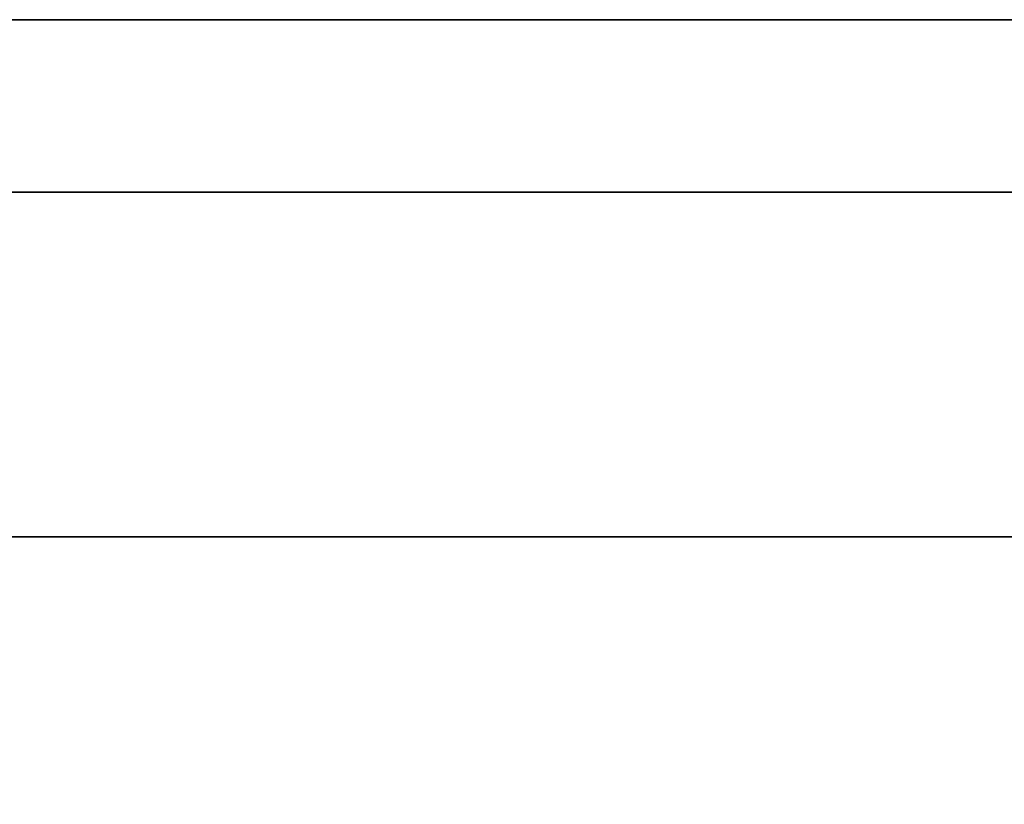
# Model space of a CAD drawing. Units: millimetres. Extents: x -242 to 153, y -849 to -454.
# Drawn here: x -148 to -146, y -456 to -454 of the extents above; entities that cross this region are included whole.
import ezdxf

# ---------------------------------------------------------------- set-up
doc = ezdxf.new("R2010")
doc.units = ezdxf.units.MM
doc.header["$MEASUREMENT"] = 0
doc.layers.get('0').update_dxf_attribs({"color": 8, "linetype": 'CONTINUOUS'})

# ---------------------------------------------------------------- blocks, each defined once
blk = doc.blocks.new('sgBrepBlock__283357424')
at = {"color": 0}
blk.add_polyline3d([(-156.7625, 395, 75.0154), (-154.7609, 395, 75.0154), (-152.763, 395, 75.1386), (-150.7765, 395, 75.3846), (-148.8089, 395, 75.7524), (-146.8676, 395, 76.2407), (-144.9602, 395, 76.8475), (-143.0936, 395, 77.5706), (-141.2752, 395, 78.4072), (-139.5117, 395, 79.3542), (-137.8098, 395, 80.4079)], dxfattribs=at)
at = {"color": 0, "invisible_edges": 15}
for points in [[(-146.8676, 395, 76.2407), (-141.2752, 255, 78.4072), (-146.8676, 255, 76.2407)], [(-146.8676, 395, 76.2407), (-141.2752, 395, 78.4072), (-141.2752, 255, 78.4072)], [(-136.1761, 395, 81.5644), (-136.1761, 255, 81.5644), (-141.2752, 255, 78.4072)], [(-141.2752, 395, 78.4072), (-136.1761, 395, 81.5644), (-141.2752, 255, 78.4072)]]:
    blk.add_3dface(points, dxfattribs=at)
blk = doc.blocks.new('sgBrepBlock__283353552')
at = {"color": 0}
blk.add_polyline3d([(-105.7961, 395, 130.4878), (-107.306, 395, 133.5201), (-108.9997, 395, 136.4538), (-110.8709, 395, 139.2776), (-112.9123, 395, 141.9808), (-115.1162, 395, 144.5533), (-117.4743, 395, 146.9852), (-119.9777, 395, 149.2673), (-122.6168, 395, 151.3909), (-125.3816, 395, 153.3481), (-128.2617, 395, 155.1314), (-131.2461, 395, 156.734), (-134.3235, 395, 158.1498), (-137.4822, 395, 159.3735), (-140.7102, 395, 160.4004), (-143.9954, 395, 161.2267), (-147.3251, 395, 161.8491), (-150.6869, 395, 162.2654), (-154.068, 395, 162.4739), (-157.4554, 395, 162.4739)], dxfattribs=at)
for points in [[(-100.7617, 394.625, 107.5), (-100.866, 394.625, 110.8858), (-101.1786, 394.625, 114.2589), (-101.6982, 394.625, 117.6062), (-102.4229, 394.625, 120.9153), (-103.3499, 394.625, 124.1734), (-104.4757, 394.625, 127.3683), (-105.7961, 394.625, 130.4878), (-107.306, 394.625, 133.5201), (-108.9997, 394.625, 136.4538), (-110.8709, 394.625, 139.2776), (-112.9123, 394.625, 141.9808), (-115.1162, 394.625, 144.5533), (-117.4743, 394.625, 146.9852), (-119.9777, 394.625, 149.2673), (-122.6168, 394.625, 151.3909), (-125.3816, 394.625, 153.3481), (-128.2617, 394.625, 155.1314), (-131.2461, 394.625, 156.734), (-134.3235, 394.625, 158.1498), (-137.4822, 394.625, 159.3735), (-140.7102, 394.625, 160.4004), (-143.9954, 394.625, 161.2267), (-147.3251, 394.625, 161.8491), (-150.6869, 394.625, 162.2654), (-154.068, 394.625, 162.4739), (-157.4554, 394.625, 162.4739), (-160.8365, 394.625, 162.2654), (-164.1982, 394.625, 161.8491), (-167.528, 394.625, 161.2267), (-170.8132, 394.625, 160.4004), (-174.0412, 394.625, 159.3735), (-177.1999, 394.625, 158.1498), (-180.2773, 394.625, 156.734), (-183.2617, 394.625, 155.1314), (-186.1418, 394.625, 153.3481), (-188.9066, 394.625, 151.3909), (-191.5457, 394.625, 149.2673), (-194.0491, 394.625, 146.9852), (-196.4072, 394.625, 144.5533), (-198.6111, 394.625, 141.9808), (-200.6525, 394.625, 139.2776), (-202.5236, 394.625, 136.4538), (-204.2174, 394.625, 133.5201), (-205.7273, 394.625, 130.4878), (-207.0477, 394.625, 127.3683), (-208.1735, 394.625, 124.1734), (-209.1005, 394.625, 120.9153), (-209.8252, 394.625, 117.6062), (-210.3448, 394.625, 114.2589), (-210.7617, 394.625, 107.5)], [(-100.7617, 393.875, 107.5), (-100.866, 393.875, 110.8858), (-101.1786, 393.875, 114.2589), (-101.6982, 393.875, 117.6062), (-102.4229, 393.875, 120.9153), (-103.3499, 393.875, 124.1734), (-104.4757, 393.875, 127.3683), (-105.7961, 393.875, 130.4878), (-107.306, 393.875, 133.5201), (-108.9997, 393.875, 136.4538), (-110.8709, 393.875, 139.2776), (-112.9123, 393.875, 141.9808), (-115.1162, 393.875, 144.5533), (-117.4743, 393.875, 146.9852), (-119.9777, 393.875, 149.2673), (-122.6168, 393.875, 151.3909), (-125.3816, 393.875, 153.3481), (-128.2617, 393.875, 155.1314), (-131.2461, 393.875, 156.734), (-134.3235, 393.875, 158.1498), (-137.4822, 393.875, 159.3735), (-140.7102, 393.875, 160.4004), (-143.9954, 393.875, 161.2267), (-147.3251, 393.875, 161.8491), (-150.6869, 393.875, 162.2654), (-154.068, 393.875, 162.4739), (-157.4554, 393.875, 162.4739), (-160.8365, 393.875, 162.2654), (-164.1982, 393.875, 161.8491), (-167.528, 393.875, 161.2267), (-170.8132, 393.875, 160.4004), (-174.0412, 393.875, 159.3735), (-177.1999, 393.875, 158.1498), (-180.2773, 393.875, 156.734), (-183.2617, 393.875, 155.1314), (-186.1418, 393.875, 153.3481), (-188.9066, 393.875, 151.3909), (-191.5457, 393.875, 149.2673), (-194.0491, 393.875, 146.9852), (-196.4072, 393.875, 144.5533), (-198.6111, 393.875, 141.9808), (-200.6525, 393.875, 139.2776), (-202.5236, 393.875, 136.4538), (-204.2174, 393.875, 133.5201), (-205.7273, 393.875, 130.4878), (-207.0477, 393.875, 127.3683), (-208.1735, 393.875, 124.1734), (-209.1005, 393.875, 120.9153), (-209.8252, 393.875, 117.6062), (-210.3448, 393.875, 114.2589), (-210.7617, 393.875, 107.5)]]:
    blk.add_spline(points, degree=3, dxfattribs=at)
at = {"color": 0, "invisible_edges": 15}
for points in [[(-140.7102, 392, 160.4004), (-140.7102, 395, 160.4004), (-150.6869, 395, 162.2654)], [(-150.6869, 392, 162.2654), (-140.7102, 392, 160.4004), (-150.6869, 395, 162.2654)], [(-131.2461, 392, 156.734), (-131.2461, 395, 156.734), (-140.7102, 395, 160.4004)], [(-140.7102, 392, 160.4004), (-131.2461, 392, 156.734), (-140.7102, 395, 160.4004)]]:
    blk.add_3dface(points, dxfattribs=at)
blk = doc.blocks.new('sgBrepBlock__283365344')
at = {"color": 0}
for points in [[(-105.7961, 395, 130.4878), (-107.306, 395, 133.5201), (-108.9997, 395, 136.4538), (-110.8709, 395, 139.2776), (-112.9123, 395, 141.9808), (-115.1162, 395, 144.5533), (-117.4743, 395, 146.9852), (-119.9777, 395, 149.2673), (-122.6168, 395, 151.3909), (-125.3816, 395, 153.3481), (-128.2617, 395, 155.1314), (-131.2461, 395, 156.734), (-134.3235, 395, 158.1498), (-137.4822, 395, 159.3735), (-140.7102, 395, 160.4004), (-143.9954, 395, 161.2267), (-147.3251, 395, 161.8491), (-150.6869, 395, 162.2654), (-154.068, 395, 162.4739), (-157.4554, 395, 162.4739)], [(-157.4554, 395, 52.5261), (-154.068, 395, 52.5261), (-150.6869, 395, 52.7346), (-147.3251, 395, 53.1509), (-143.9954, 395, 53.7733), (-140.7102, 395, 54.5996), (-137.4822, 395, 55.6265), (-134.3235, 395, 56.8502), (-131.2461, 395, 58.266), (-128.2617, 395, 59.8686), (-125.3816, 395, 61.6519), (-122.6168, 395, 63.6091), (-119.9777, 395, 65.7327), (-117.4743, 395, 68.0148), (-115.1162, 395, 70.4467), (-112.9123, 395, 73.0192), (-110.8709, 395, 75.7224), (-108.9997, 395, 78.5462), (-107.306, 395, 81.4799), (-105.7961, 395, 84.5122)], [(-156.7625, 395, 75.0154), (-154.7609, 395, 75.0154), (-152.763, 395, 75.1386), (-150.7765, 395, 75.3846), (-148.8089, 395, 75.7524), (-146.8676, 395, 76.2407), (-144.9602, 395, 76.8475), (-143.0936, 395, 77.5706), (-141.2752, 395, 78.4072), (-139.5117, 395, 79.3542), (-137.8098, 395, 80.4079)], [(-137.8098, 395, 134.5921), (-139.5117, 395, 135.6458), (-141.2752, 395, 136.5928), (-143.0936, 395, 137.4294), (-144.9602, 395, 138.1525), (-146.8676, 395, 138.7593), (-148.8089, 395, 139.2476), (-150.7765, 395, 139.6154), (-152.763, 395, 139.8614), (-154.7609, 395, 139.9846), (-156.7625, 395, 139.9846)]]:
    blk.add_polyline3d(points, dxfattribs=at)
at = {"color": 0, "invisible_edges": 15}
for points in [[(-152.763, 395, 75.1386), (-150.6869, 395, 52.7346), (-140.7102, 395, 54.5996)], [(-146.8676, 395, 76.2407), (-152.763, 395, 75.1386), (-140.7102, 395, 54.5996)], [(-140.7102, 395, 160.4004), (-152.763, 395, 139.8614), (-146.8676, 395, 138.7593)], [(-140.7102, 395, 160.4004), (-150.6869, 395, 162.2654), (-152.763, 395, 139.8614)], [(-131.2461, 395, 156.734), (-146.8676, 395, 138.7593), (-141.2752, 395, 136.5928)], [(-131.2461, 395, 156.734), (-140.7102, 395, 160.4004), (-146.8676, 395, 138.7593)], [(-146.8676, 395, 76.2407), (-140.7102, 395, 54.5996), (-131.2461, 395, 58.266)], [(-141.2752, 395, 78.4072), (-146.8676, 395, 76.2407), (-131.2461, 395, 58.266)], [(-122.6168, 395, 151.3909), (-141.2752, 395, 136.5928), (-136.1761, 395, 133.4356)], [(-122.6168, 395, 151.3909), (-131.2461, 395, 156.734), (-141.2752, 395, 136.5928)], [(-122.6168, 395, 63.6091), (-141.2752, 395, 78.4072), (-131.2461, 395, 58.266)], [(-136.1761, 395, 81.5644), (-141.2752, 395, 78.4072), (-122.6168, 395, 63.6091)]]:
    blk.add_3dface(points, dxfattribs=at)
blk = doc.blocks.new('sgBrepBlock__283367456')
at = {"color": 0}
blk.add_polyline3d([(-157.4554, 395, 52.5261), (-154.068, 395, 52.5261), (-150.6869, 395, 52.7346), (-147.3251, 395, 53.1509), (-143.9954, 395, 53.7733), (-140.7102, 395, 54.5996), (-137.4822, 395, 55.6265), (-134.3235, 395, 56.8502), (-131.2461, 395, 58.266), (-128.2617, 395, 59.8686), (-125.3816, 395, 61.6519), (-122.6168, 395, 63.6091), (-119.9777, 395, 65.7327), (-117.4743, 395, 68.0148), (-115.1162, 395, 70.4467), (-112.9123, 395, 73.0192), (-110.8709, 395, 75.7224), (-108.9997, 395, 78.5462), (-107.306, 395, 81.4799), (-105.7961, 395, 84.5122)], dxfattribs=at)
for points in [[(-210.7617, 394.625, 107.5), (-210.6574, 394.625, 104.1142), (-210.3448, 394.625, 100.7411), (-209.8252, 394.625, 97.3938), (-209.1005, 394.625, 94.0847), (-208.1735, 394.625, 90.8266), (-207.0477, 394.625, 87.6317), (-205.7273, 394.625, 84.5122), (-204.2174, 394.625, 81.4799), (-202.5236, 394.625, 78.5462), (-200.6525, 394.625, 75.7224), (-198.6111, 394.625, 73.0192), (-196.4072, 394.625, 70.4467), (-194.0491, 394.625, 68.0148), (-191.5457, 394.625, 65.7327), (-188.9066, 394.625, 63.6091), (-186.1418, 394.625, 61.6519), (-183.2617, 394.625, 59.8686), (-180.2773, 394.625, 58.266), (-177.1999, 394.625, 56.8502), (-174.0412, 394.625, 55.6265), (-170.8132, 394.625, 54.5996), (-167.528, 394.625, 53.7733), (-164.1982, 394.625, 53.1509), (-160.8365, 394.625, 52.7346), (-157.4554, 394.625, 52.5261), (-154.068, 394.625, 52.5261), (-150.6869, 394.625, 52.7346), (-147.3251, 394.625, 53.1509), (-143.9954, 394.625, 53.7733), (-140.7102, 394.625, 54.5996), (-137.4822, 394.625, 55.6265), (-134.3235, 394.625, 56.8502), (-131.2461, 394.625, 58.266), (-128.2617, 394.625, 59.8686), (-125.3816, 394.625, 61.6519), (-122.6168, 394.625, 63.6091), (-119.9777, 394.625, 65.7327), (-117.4743, 394.625, 68.0148), (-115.1162, 394.625, 70.4467), (-112.9123, 394.625, 73.0192), (-110.8709, 394.625, 75.7224), (-108.9997, 394.625, 78.5462), (-107.306, 394.625, 81.4799), (-105.7961, 394.625, 84.5122), (-104.4757, 394.625, 87.6317), (-103.3499, 394.625, 90.8266), (-102.4229, 394.625, 94.0847), (-101.6982, 394.625, 97.3938), (-101.1786, 394.625, 100.7411), (-100.7617, 394.625, 107.5)], [(-210.7617, 393.875, 107.5), (-210.6574, 393.875, 104.1142), (-210.3448, 393.875, 100.7411), (-209.8252, 393.875, 97.3938), (-209.1005, 393.875, 94.0847), (-208.1735, 393.875, 90.8266), (-207.0477, 393.875, 87.6317), (-205.7273, 393.875, 84.5122), (-204.2174, 393.875, 81.4799), (-202.5236, 393.875, 78.5462), (-200.6525, 393.875, 75.7224), (-198.6111, 393.875, 73.0192), (-196.4072, 393.875, 70.4467), (-194.0491, 393.875, 68.0148), (-191.5457, 393.875, 65.7327), (-188.9066, 393.875, 63.6091), (-186.1418, 393.875, 61.6519), (-183.2617, 393.875, 59.8686), (-180.2773, 393.875, 58.266), (-177.1999, 393.875, 56.8502), (-174.0412, 393.875, 55.6265), (-170.8132, 393.875, 54.5996), (-167.528, 393.875, 53.7733), (-164.1982, 393.875, 53.1509), (-160.8365, 393.875, 52.7346), (-157.4554, 393.875, 52.5261), (-154.068, 393.875, 52.5261), (-150.6869, 393.875, 52.7346), (-147.3251, 393.875, 53.1509), (-143.9954, 393.875, 53.7733), (-140.7102, 393.875, 54.5996), (-137.4822, 393.875, 55.6265), (-134.3235, 393.875, 56.8502), (-131.2461, 393.875, 58.266), (-128.2617, 393.875, 59.8686), (-125.3816, 393.875, 61.6519), (-122.6168, 393.875, 63.6091), (-119.9777, 393.875, 65.7327), (-117.4743, 393.875, 68.0148), (-115.1162, 393.875, 70.4467), (-112.9123, 393.875, 73.0192), (-110.8709, 393.875, 75.7224), (-108.9997, 393.875, 78.5462), (-107.306, 393.875, 81.4799), (-105.7961, 393.875, 84.5122), (-104.4757, 393.875, 87.6317), (-103.3499, 393.875, 90.8266), (-102.4229, 393.875, 94.0847), (-101.6982, 393.875, 97.3938), (-101.1786, 393.875, 100.7411), (-100.7617, 393.875, 107.5)]]:
    blk.add_spline(points, degree=3, dxfattribs=at)
at = {"color": 0, "invisible_edges": 15}
for points in [[(-150.6869, 392, 52.7346), (-150.6869, 395, 52.7346), (-140.7102, 395, 54.5996)], [(-140.7102, 392, 54.5996), (-150.6869, 392, 52.7346), (-140.7102, 395, 54.5996)], [(-131.2461, 392, 58.266), (-140.7102, 395, 54.5996), (-131.2461, 395, 58.266)], [(-131.2461, 392, 58.266), (-140.7102, 392, 54.5996), (-140.7102, 395, 54.5996)]]:
    blk.add_3dface(points, dxfattribs=at)
blk = doc.blocks.new('sgBrepBlock__283369392')
at = {"color": 0}
blk.add_polyline3d([(-137.8098, 395, 134.5921), (-139.5117, 395, 135.6458), (-141.2752, 395, 136.5928), (-143.0936, 395, 137.4294), (-144.9602, 395, 138.1525), (-146.8676, 395, 138.7593), (-148.8089, 395, 139.2476), (-150.7765, 395, 139.6154), (-152.763, 395, 139.8614), (-154.7609, 395, 139.9846), (-156.7625, 395, 139.9846)], dxfattribs=at)
at = {"color": 0, "invisible_edges": 15}
for points in [[(-141.2752, 395, 136.5928), (-146.8676, 255, 138.7593), (-141.2752, 255, 136.5928)], [(-141.2752, 395, 136.5928), (-146.8676, 395, 138.7593), (-146.8676, 255, 138.7593)], [(-136.1761, 395, 133.4356), (-141.2752, 255, 136.5928), (-136.1761, 255, 133.4356)], [(-136.1761, 395, 133.4356), (-141.2752, 395, 136.5928), (-141.2752, 255, 136.5928)]]:
    blk.add_3dface(points, dxfattribs=at)
blk = doc.blocks.new('sgBrepBlock_bo_dn65_l+r_283357776')
at = {"color": 0}
for name in ['sgBrepBlock__283353552', 'sgBrepBlock__283365344', 'sgBrepBlock__283367456', 'sgBrepBlock__283357424', 'sgBrepBlock__283369392']:
    blk.add_blockref(name, (0, 0), dxfattribs=at)
blk = doc.blocks.new('sgBrepBlock__283370096')
at = {"color": 0}
blk.add_polyline3d([(-156.7625, 395, -139.9846), (-154.7609, 395, -139.9846), (-152.763, 395, -139.8614), (-150.7765, 395, -139.6154), (-148.8089, 395, -139.2476), (-146.8676, 395, -138.7593), (-144.9602, 395, -138.1525), (-143.0936, 395, -137.4294), (-141.2752, 395, -136.5928), (-139.5117, 395, -135.6458), (-137.8098, 395, -134.5921)], dxfattribs=at)
at = {"color": 0, "invisible_edges": 15}
for points in [[(-146.8676, 395, -138.7593), (-141.2752, 255, -136.5928), (-146.8676, 255, -138.7593)], [(-146.8676, 395, -138.7593), (-141.2752, 395, -136.5928), (-141.2752, 255, -136.5928)], [(-136.1761, 395, -133.4356), (-136.1761, 255, -133.4356), (-141.2752, 255, -136.5928)], [(-141.2752, 395, -136.5928), (-136.1761, 395, -133.4356), (-141.2752, 255, -136.5928)]]:
    blk.add_3dface(points, dxfattribs=at)
blk = doc.blocks.new('sgBrepBlock__283371856')
at = {"color": 0}
blk.add_polyline3d([(-157.4554, 395, -52.5261), (-154.068, 395, -52.5261), (-150.6869, 395, -52.7346), (-147.3251, 395, -53.1509), (-143.9954, 395, -53.7733), (-140.7102, 395, -54.5996), (-137.4822, 395, -55.6265), (-134.3235, 395, -56.8502), (-131.2461, 395, -58.266), (-128.2617, 395, -59.8686), (-125.3816, 395, -61.6519), (-122.6168, 395, -63.6091), (-119.9777, 395, -65.7327), (-117.4743, 395, -68.0148), (-115.1162, 395, -70.4467), (-112.9123, 395, -73.0192), (-110.8709, 395, -75.7224), (-108.9997, 395, -78.5462), (-107.306, 395, -81.4799), (-105.7961, 395, -84.5122)], dxfattribs=at)
for points in [[(-100.7617, 394.625, -107.5), (-100.866, 394.625, -104.1142), (-101.1786, 394.625, -100.7411), (-101.6982, 394.625, -97.3938), (-102.4229, 394.625, -94.0847), (-103.3499, 394.625, -90.8266), (-104.4757, 394.625, -87.6317), (-105.7961, 394.625, -84.5122), (-107.306, 394.625, -81.4799), (-108.9997, 394.625, -78.5462), (-110.8709, 394.625, -75.7224), (-112.9123, 394.625, -73.0192), (-115.1162, 394.625, -70.4467), (-117.4743, 394.625, -68.0148), (-119.9777, 394.625, -65.7327), (-122.6168, 394.625, -63.6091), (-125.3816, 394.625, -61.6519), (-128.2617, 394.625, -59.8686), (-131.2461, 394.625, -58.266), (-134.3235, 394.625, -56.8502), (-137.4822, 394.625, -55.6265), (-140.7102, 394.625, -54.5996), (-143.9954, 394.625, -53.7733), (-147.3251, 394.625, -53.1509), (-150.6869, 394.625, -52.7346), (-154.068, 394.625, -52.5261), (-157.4554, 394.625, -52.5261), (-160.8365, 394.625, -52.7346), (-164.1982, 394.625, -53.1509), (-167.528, 394.625, -53.7733), (-170.8132, 394.625, -54.5996), (-174.0412, 394.625, -55.6265), (-177.1999, 394.625, -56.8502), (-180.2773, 394.625, -58.266), (-183.2617, 394.625, -59.8686), (-186.1418, 394.625, -61.6519), (-188.9066, 394.625, -63.6091), (-191.5457, 394.625, -65.7327), (-194.0491, 394.625, -68.0148), (-196.4072, 394.625, -70.4467), (-198.6111, 394.625, -73.0192), (-200.6525, 394.625, -75.7224), (-202.5236, 394.625, -78.5462), (-204.2174, 394.625, -81.4799), (-205.7273, 394.625, -84.5122), (-207.0477, 394.625, -87.6317), (-208.1735, 394.625, -90.8266), (-209.1005, 394.625, -94.0847), (-209.8252, 394.625, -97.3938), (-210.3448, 394.625, -100.7411), (-210.7617, 394.625, -107.5)], [(-100.7617, 393.875, -107.5), (-100.866, 393.875, -104.1142), (-101.1786, 393.875, -100.7411), (-101.6982, 393.875, -97.3938), (-102.4229, 393.875, -94.0847), (-103.3499, 393.875, -90.8266), (-104.4757, 393.875, -87.6317), (-105.7961, 393.875, -84.5122), (-107.306, 393.875, -81.4799), (-108.9997, 393.875, -78.5462), (-110.8709, 393.875, -75.7224), (-112.9123, 393.875, -73.0192), (-115.1162, 393.875, -70.4467), (-117.4743, 393.875, -68.0148), (-119.9777, 393.875, -65.7327), (-122.6168, 393.875, -63.6091), (-125.3816, 393.875, -61.6519), (-128.2617, 393.875, -59.8686), (-131.2461, 393.875, -58.266), (-134.3235, 393.875, -56.8502), (-137.4822, 393.875, -55.6265), (-140.7102, 393.875, -54.5996), (-143.9954, 393.875, -53.7733), (-147.3251, 393.875, -53.1509), (-150.6869, 393.875, -52.7346), (-154.068, 393.875, -52.5261), (-157.4554, 393.875, -52.5261), (-160.8365, 393.875, -52.7346), (-164.1982, 393.875, -53.1509), (-167.528, 393.875, -53.7733), (-170.8132, 393.875, -54.5996), (-174.0412, 393.875, -55.6265), (-177.1999, 393.875, -56.8502), (-180.2773, 393.875, -58.266), (-183.2617, 393.875, -59.8686), (-186.1418, 393.875, -61.6519), (-188.9066, 393.875, -63.6091), (-191.5457, 393.875, -65.7327), (-194.0491, 393.875, -68.0148), (-196.4072, 393.875, -70.4467), (-198.6111, 393.875, -73.0192), (-200.6525, 393.875, -75.7224), (-202.5236, 393.875, -78.5462), (-204.2174, 393.875, -81.4799), (-205.7273, 393.875, -84.5122), (-207.0477, 393.875, -87.6317), (-208.1735, 393.875, -90.8266), (-209.1005, 393.875, -94.0847), (-209.8252, 393.875, -97.3938), (-210.3448, 393.875, -100.7411), (-210.7617, 393.875, -107.5)]]:
    blk.add_spline(points, degree=3, dxfattribs=at)
at = {"color": 0, "invisible_edges": 15}
for points in [[(-140.7102, 392, -54.5996), (-140.7102, 395, -54.5996), (-150.6869, 395, -52.7346)], [(-150.6869, 392, -52.7346), (-140.7102, 392, -54.5996), (-150.6869, 395, -52.7346)], [(-131.2461, 392, -58.266), (-131.2461, 395, -58.266), (-140.7102, 395, -54.5996)], [(-140.7102, 392, -54.5996), (-131.2461, 392, -58.266), (-140.7102, 395, -54.5996)]]:
    blk.add_3dface(points, dxfattribs=at)
blk = doc.blocks.new('sgBrepBlock__283372912')
at = {"color": 0}
for points in [[(-105.7961, 395, -130.4878), (-107.306, 395, -133.5201), (-108.9997, 395, -136.4538), (-110.8709, 395, -139.2776), (-112.9123, 395, -141.9808), (-115.1162, 395, -144.5533), (-117.4743, 395, -146.9852), (-119.9777, 395, -149.2673), (-122.6168, 395, -151.3909), (-125.3816, 395, -153.3481), (-128.2617, 395, -155.1314), (-131.2461, 395, -156.734), (-134.3235, 395, -158.1498), (-137.4822, 395, -159.3735), (-140.7102, 395, -160.4004), (-143.9954, 395, -161.2267), (-147.3251, 395, -161.8491), (-150.6869, 395, -162.2654), (-154.068, 395, -162.4739), (-157.4554, 395, -162.4739)], [(-157.4554, 395, -52.5261), (-154.068, 395, -52.5261), (-150.6869, 395, -52.7346), (-147.3251, 395, -53.1509), (-143.9954, 395, -53.7733), (-140.7102, 395, -54.5996), (-137.4822, 395, -55.6265), (-134.3235, 395, -56.8502), (-131.2461, 395, -58.266), (-128.2617, 395, -59.8686), (-125.3816, 395, -61.6519), (-122.6168, 395, -63.6091), (-119.9777, 395, -65.7327), (-117.4743, 395, -68.0148), (-115.1162, 395, -70.4467), (-112.9123, 395, -73.0192), (-110.8709, 395, -75.7224), (-108.9997, 395, -78.5462), (-107.306, 395, -81.4799), (-105.7961, 395, -84.5122)], [(-156.7625, 395, -139.9846), (-154.7609, 395, -139.9846), (-152.763, 395, -139.8614), (-150.7765, 395, -139.6154), (-148.8089, 395, -139.2476), (-146.8676, 395, -138.7593), (-144.9602, 395, -138.1525), (-143.0936, 395, -137.4294), (-141.2752, 395, -136.5928), (-139.5117, 395, -135.6458), (-137.8098, 395, -134.5921)], [(-137.8098, 395, -80.4079), (-139.5117, 395, -79.3542), (-141.2752, 395, -78.4072), (-143.0936, 395, -77.5706), (-144.9602, 395, -76.8475), (-146.8676, 395, -76.2407), (-148.8089, 395, -75.7524), (-150.7765, 395, -75.3846), (-152.763, 395, -75.1386), (-154.7609, 395, -75.0154), (-156.7625, 395, -75.0154)]]:
    blk.add_polyline3d(points, dxfattribs=at)
at = {"color": 0, "invisible_edges": 15}
for points in [[(-152.763, 395, -139.8614), (-150.6869, 395, -162.2654), (-140.7102, 395, -160.4004)], [(-146.8676, 395, -138.7593), (-152.763, 395, -139.8614), (-140.7102, 395, -160.4004)], [(-140.7102, 395, -54.5996), (-152.763, 395, -75.1386), (-146.8676, 395, -76.2407)], [(-140.7102, 395, -54.5996), (-150.6869, 395, -52.7346), (-152.763, 395, -75.1386)], [(-131.2461, 395, -58.266), (-146.8676, 395, -76.2407), (-141.2752, 395, -78.4072)], [(-131.2461, 395, -58.266), (-140.7102, 395, -54.5996), (-146.8676, 395, -76.2407)], [(-146.8676, 395, -138.7593), (-140.7102, 395, -160.4004), (-131.2461, 395, -156.734)], [(-141.2752, 395, -136.5928), (-146.8676, 395, -138.7593), (-131.2461, 395, -156.734)], [(-122.6168, 395, -63.6091), (-141.2752, 395, -78.4072), (-136.1761, 395, -81.5644)], [(-122.6168, 395, -63.6091), (-131.2461, 395, -58.266), (-141.2752, 395, -78.4072)], [(-122.6168, 395, -151.3909), (-141.2752, 395, -136.5928), (-131.2461, 395, -156.734)], [(-136.1761, 395, -133.4356), (-141.2752, 395, -136.5928), (-122.6168, 395, -151.3909)]]:
    blk.add_3dface(points, dxfattribs=at)
blk = doc.blocks.new('sgBrepBlock__428426912')
at = {"color": 0}
blk.add_polyline3d([(-105.7961, 395, -130.4878), (-107.306, 395, -133.5201), (-108.9997, 395, -136.4538), (-110.8709, 395, -139.2776), (-112.9123, 395, -141.9808), (-115.1162, 395, -144.5533), (-117.4743, 395, -146.9852), (-119.9777, 395, -149.2673), (-122.6168, 395, -151.3909), (-125.3816, 395, -153.3481), (-128.2617, 395, -155.1314), (-131.2461, 395, -156.734), (-134.3235, 395, -158.1498), (-137.4822, 395, -159.3735), (-140.7102, 395, -160.4004), (-143.9954, 395, -161.2267), (-147.3251, 395, -161.8491), (-150.6869, 395, -162.2654), (-154.068, 395, -162.4739), (-157.4554, 395, -162.4739)], dxfattribs=at)
for points in [[(-210.7617, 394.625, -107.5), (-210.6574, 394.625, -110.8858), (-210.3448, 394.625, -114.2589), (-209.8252, 394.625, -117.6062), (-209.1005, 394.625, -120.9153), (-208.1735, 394.625, -124.1734), (-207.0477, 394.625, -127.3683), (-205.7273, 394.625, -130.4878), (-204.2174, 394.625, -133.5201), (-202.5236, 394.625, -136.4538), (-200.6525, 394.625, -139.2776), (-198.6111, 394.625, -141.9808), (-196.4072, 394.625, -144.5533), (-194.0491, 394.625, -146.9852), (-191.5457, 394.625, -149.2673), (-188.9066, 394.625, -151.3909), (-186.1418, 394.625, -153.3481), (-183.2617, 394.625, -155.1314), (-180.2773, 394.625, -156.734), (-177.1999, 394.625, -158.1498), (-174.0412, 394.625, -159.3735), (-170.8132, 394.625, -160.4004), (-167.528, 394.625, -161.2267), (-164.1982, 394.625, -161.8491), (-160.8365, 394.625, -162.2654), (-157.4554, 394.625, -162.4739), (-154.068, 394.625, -162.4739), (-150.6869, 394.625, -162.2654), (-147.3251, 394.625, -161.8491), (-143.9954, 394.625, -161.2267), (-140.7102, 394.625, -160.4004), (-137.4822, 394.625, -159.3735), (-134.3235, 394.625, -158.1498), (-131.2461, 394.625, -156.734), (-128.2617, 394.625, -155.1314), (-125.3816, 394.625, -153.3481), (-122.6168, 394.625, -151.3909), (-119.9777, 394.625, -149.2673), (-117.4743, 394.625, -146.9852), (-115.1162, 394.625, -144.5533), (-112.9123, 394.625, -141.9808), (-110.8709, 394.625, -139.2776), (-108.9997, 394.625, -136.4538), (-107.306, 394.625, -133.5201), (-105.7961, 394.625, -130.4878), (-104.4757, 394.625, -127.3683), (-103.3499, 394.625, -124.1734), (-102.4229, 394.625, -120.9153), (-101.6982, 394.625, -117.6062), (-101.1786, 394.625, -114.2589), (-100.7617, 394.625, -107.5)], [(-210.7617, 393.875, -107.5), (-210.6574, 393.875, -110.8858), (-210.3448, 393.875, -114.2589), (-209.8252, 393.875, -117.6062), (-209.1005, 393.875, -120.9153), (-208.1735, 393.875, -124.1734), (-207.0477, 393.875, -127.3683), (-205.7273, 393.875, -130.4878), (-204.2174, 393.875, -133.5201), (-202.5236, 393.875, -136.4538), (-200.6525, 393.875, -139.2776), (-198.6111, 393.875, -141.9808), (-196.4072, 393.875, -144.5533), (-194.0491, 393.875, -146.9852), (-191.5457, 393.875, -149.2673), (-188.9066, 393.875, -151.3909), (-186.1418, 393.875, -153.3481), (-183.2617, 393.875, -155.1314), (-180.2773, 393.875, -156.734), (-177.1999, 393.875, -158.1498), (-174.0412, 393.875, -159.3735), (-170.8132, 393.875, -160.4004), (-167.528, 393.875, -161.2267), (-164.1982, 393.875, -161.8491), (-160.8365, 393.875, -162.2654), (-157.4554, 393.875, -162.4739), (-154.068, 393.875, -162.4739), (-150.6869, 393.875, -162.2654), (-147.3251, 393.875, -161.8491), (-143.9954, 393.875, -161.2267), (-140.7102, 393.875, -160.4004), (-137.4822, 393.875, -159.3735), (-134.3235, 393.875, -158.1498), (-131.2461, 393.875, -156.734), (-128.2617, 393.875, -155.1314), (-125.3816, 393.875, -153.3481), (-122.6168, 393.875, -151.3909), (-119.9777, 393.875, -149.2673), (-117.4743, 393.875, -146.9852), (-115.1162, 393.875, -144.5533), (-112.9123, 393.875, -141.9808), (-110.8709, 393.875, -139.2776), (-108.9997, 393.875, -136.4538), (-107.306, 393.875, -133.5201), (-105.7961, 393.875, -130.4878), (-104.4757, 393.875, -127.3683), (-103.3499, 393.875, -124.1734), (-102.4229, 393.875, -120.9153), (-101.6982, 393.875, -117.6062), (-101.1786, 393.875, -114.2589), (-100.7617, 393.875, -107.5)]]:
    blk.add_spline(points, degree=3, dxfattribs=at)
at = {"color": 0, "invisible_edges": 15}
for points in [[(-150.6869, 392, -162.2654), (-150.6869, 395, -162.2654), (-140.7102, 395, -160.4004)], [(-140.7102, 392, -160.4004), (-150.6869, 392, -162.2654), (-140.7102, 395, -160.4004)], [(-140.7102, 392, -160.4004), (-140.7102, 395, -160.4004), (-131.2461, 395, -156.734)], [(-131.2461, 392, -156.734), (-140.7102, 392, -160.4004), (-131.2461, 395, -156.734)]]:
    blk.add_3dface(points, dxfattribs=at)
blk = doc.blocks.new('sgBrepBlock__428428848')
at = {"color": 0}
blk.add_polyline3d([(-137.8098, 395, -80.4079), (-139.5117, 395, -79.3542), (-141.2752, 395, -78.4072), (-143.0936, 395, -77.5706), (-144.9602, 395, -76.8475), (-146.8676, 395, -76.2407), (-148.8089, 395, -75.7524), (-150.7765, 395, -75.3846), (-152.763, 395, -75.1386), (-154.7609, 395, -75.0154), (-156.7625, 395, -75.0154)], dxfattribs=at)
at = {"color": 0, "invisible_edges": 15}
for points in [[(-141.2752, 395, -78.4072), (-146.8676, 255, -76.2407), (-141.2752, 255, -78.4072)], [(-141.2752, 395, -78.4072), (-146.8676, 395, -76.2407), (-146.8676, 255, -76.2407)], [(-136.1761, 395, -81.5644), (-141.2752, 255, -78.4072), (-136.1761, 255, -81.5644)], [(-136.1761, 395, -81.5644), (-141.2752, 395, -78.4072), (-141.2752, 255, -78.4072)]]:
    blk.add_3dface(points, dxfattribs=at)
blk = doc.blocks.new('sgBrepBlock_bo_dn65_l+r_283369744')
at = {"color": 0}
for name in ['sgBrepBlock__283371856', 'sgBrepBlock__283372912', 'sgBrepBlock__428426912', 'sgBrepBlock__283370096', 'sgBrepBlock__428428848']:
    blk.add_blockref(name, (0, 0), dxfattribs=at)

msp = doc.modelspace()

# ---------------------------------------------------------------- block references
at = {"color": 0}
for name in ['sgBrepBlock_bo_dn65_l+r_283357776', 'sgBrepBlock_bo_dn65_l+r_283369744']:
    msp.add_blockref(name, (-6.7222, -849.2418), dxfattribs=at)

doc.saveas('drawing.dxf')
